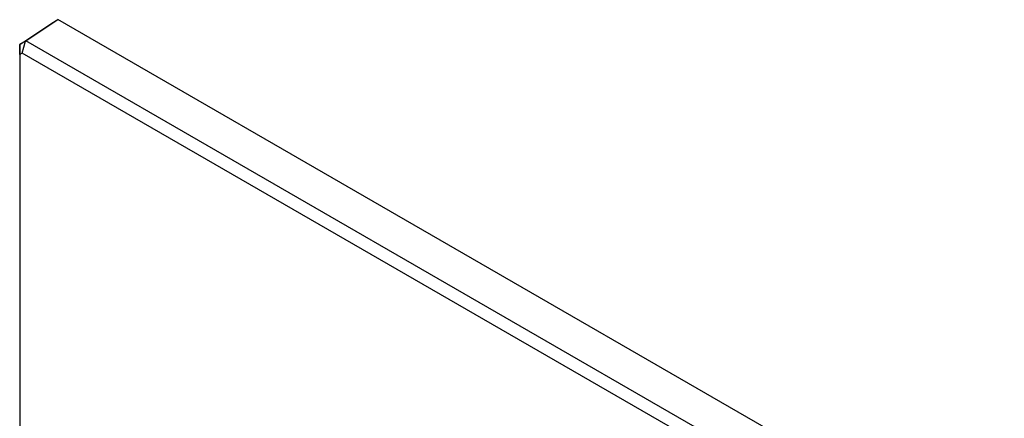
# Model space of a CAD drawing. Units: millimetres. Extents: x -58 to 58, y -70 to 70.
# Drawn here: x -58 to 58, y 23 to 70 of the extents above; entities that cross this region are included whole.
import ezdxf

# ---------------------------------------------------------------- set-up
doc = ezdxf.new("R2010")
doc.units = ezdxf.units.MM
doc.header["$LTSCALE"] = 16.335
doc.layers.add('ASSI', color=7, linetype='CONTINUOUS')

msp = doc.modelspace()

# ---------------------------------------------------------------- linework, layer by layer
at = {"layer": 'ASSI', "color": 7, "linetype": 'CONTINUOUS'}
for p, q in [((-58.21, 66.95), (-54.43, 69.46)), ((-57.51, 67.36), (-53.72, 69.87)), ((-54.43, 69.46), (-53.72, 69.87)), ((57.51, 5.65), (-53.72, 69.87)), ((-57.53, 67.35), (-58.21, 66.95)), ((-57.91, 65.93), (-57.53, 67.35)), ((-57.53, 67.35), (-57.51, 67.36)), ((53.45, 3.3), (-57.51, 67.36)), ((-58.19, 65.77), (-58.21, 66.95)), ((-58.21, 66.95), (-58.21, -4.58)), ((-58.21, 66.95), (-58.21, 66.95)), ((-57.91, 65.93), (-58.19, 65.77)), ((-58.19, 65.77), (-58.19, -5.06)), ((52.44, 2.22), (-57.91, 65.93))]:
    msp.add_line(p, q, dxfattribs=at)

doc.saveas('drawing.dxf')
